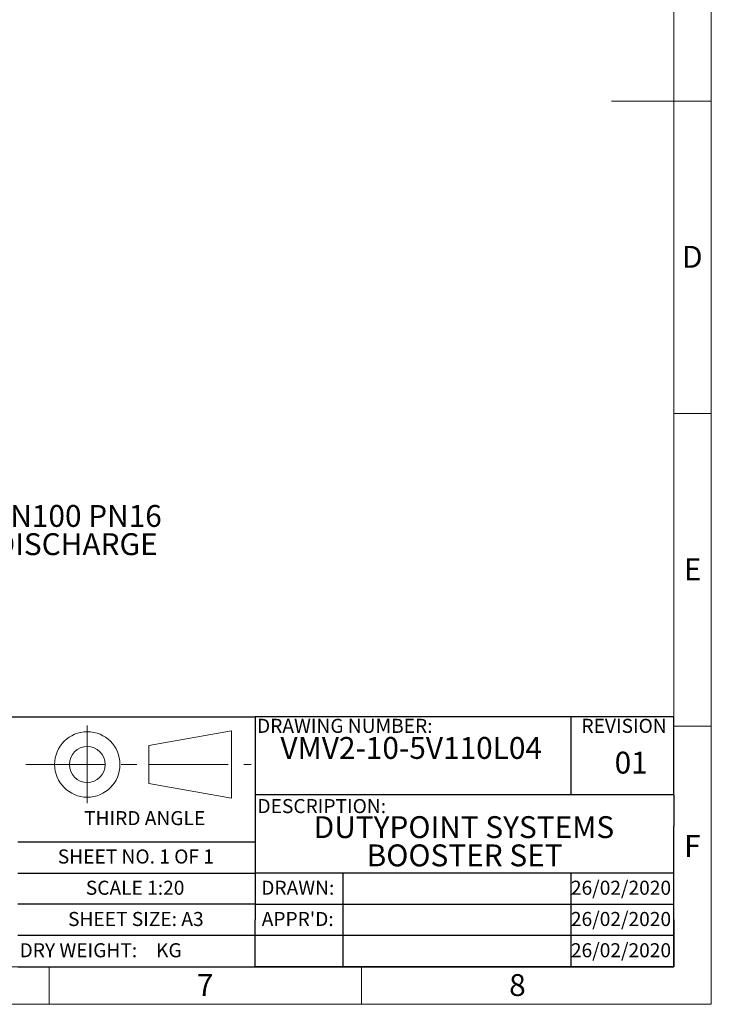
# Model space of a CAD drawing. Units: millimetres. Extents: x 4 to 416, y 4 to 293.
# Drawn here: x 305 to 416, y 4 to 162 of the extents above; entities that cross this region are included whole.
import ezdxf

# ---------------------------------------------------------------- set-up
doc = ezdxf.new("R2010")
doc.units = ezdxf.units.MM
doc.linetypes.add('CENTERX2', pattern=[20.32, 12.7, -2.54, 2.54, -2.54])
for name, color, linetype in [('FORMAT', 7, 'Continuous'), ('SHEET_FORMAT_LINES', 8, 'Continuous'), ('SHEET_FORMAT_TEXT', 7, 'Continuous')]:
    doc.layers.add(name, color=color, linetype=linetype)
doc.styles.add('SLDTEXTSTYLE0', font='TXT', dxfattribs={"width": 0.75})
doc.styles.add('SLDTEXTSTYLE2', font='TXT', dxfattribs={"width": 0.6875})

# ---------------------------------------------------------------- blocks, each defined once
blk = doc.blocks.new('SW_NOTE_0_1')
at = {"layer": 'SHEET_FORMAT_TEXT', "color": 0, "char_height": 3.5, "attachment_point": 2, "style": 'SLDTEXTSTYLE0'}
for s, insert in [('DUTYPOINT SYSTEMS', (21.98, 4.51)), ('BOOSTER SET', (22.09, -0.01))]:
    blk.add_mtext(s, dxfattribs=dict(at, insert=insert))
blk = doc.blocks.new('SW_NOTE_0_3')
at = {"layer": 'FORMAT', "color": 0, "char_height": 3.5, "attachment_point": 2, "style": 'SLDTEXTSTYLE0'}
for s, insert in [('DN100 PN16', (13.4, 4.51)), ('DISCHARGE', (13.46, -0.01))]:
    blk.add_mtext(s, dxfattribs=dict(at, insert=insert))

msp = doc.modelspace()

# ---------------------------------------------------------------- linework, layer by layer
at = {"layer": 'FORMAT', "linetype": 'CENTERX2', "lineweight": 18}
for p, q in [((316.114, 36.154), (316.114, 48.585)), ((306.275, 42.37), (325.952, 42.37)), ((325.952, 42.37), (342.333, 42.37))]:
    msp.add_line(p, q, dxfattribs=at)
at = {"layer": 'FORMAT', "lineweight": 18}
for p, q in [((339.175, 47.773), (325.952, 45.412)), ((339.175, 47.773), (339.175, 36.966)), ((325.952, 45.412), (325.952, 39.327))]:
    msp.add_line(p, q, dxfattribs=at)
at = {"layer": 'FORMAT', "linetype": 'Continuous', "lineweight": 18}
msp.add_line((339.175, 36.966), (325.952, 39.327), dxfattribs=at)
at = {"layer": 'FORMAT', "lineweight": 18}
for radius in [5.234, 2.873]:
    msp.add_circle((316.114, 42.37), radius, dxfattribs=at)
at = {"layer": 'SHEET_FORMAT_LINES', "color": 7, "linetype": 'Continuous', "lineweight": 18}
for p, q in [((416, 293), (416, 4)), ((410, 287), (410, 10)), ((415.001, 148.5), (399.999, 148.5)), ((410, 148.5), (416, 148.5)), ((410, 98.5), (416, 98.5)), ((410, 48.5), (416, 48.5)), ((410, 10), (10, 10)), ((310, 10), (310, 4)), ((360, 10), (360, 4)), ((416, 4), (4, 4))]:
    msp.add_line(p, q, dxfattribs=at)
at = {"layer": 'SHEET_FORMAT_LINES'}
for p, q in [((276.282, 50), (343, 50)), ((410, 50), (343, 50)), ((343, 50), (343, 37.5)), ((393.538, 50), (393.538, 37.5)), ((410, 37.5), (410, 50)), ((343, 40), (343, 25)), ((410, 37.5), (343, 37.5)), ((410, 37.5), (410, 32.5)), ((410, 25), (410, 32.5)), ((305, 30), (343, 30)), ((305, 25), (343, 25)), ((410, 25), (343, 25)), ((343, 25), (343, 17.5)), ((357, 25), (357, 20)), ((393.538, 25), (393.538, 20)), ((410, 10), (410, 25)), ((410, 17.5), (410, 25)), ((343, 20), (305, 20)), ((343, 20), (410, 20)), ((357, 20), (357, 15)), ((393.538, 20), (393.538, 15)), ((343, 10), (343, 17.5)), ((410, 17.5), (410, 10)), ((343, 15), (305, 15)), ((410, 15), (343, 15)), ((357, 15), (357, 10)), ((393.538, 15), (393.538, 10)), ((305, 10), (343, 10)), ((305, 10), (343, 10)), ((305, 10), (343, 10)), ((390, 10), (343, 10)), ((343, 10), (390, 10)), ((410, 10), (390, 10)), ((390, 10), (410, 10))]:
    msp.add_line(p, q, dxfattribs=at)

# ---------------------------------------------------------------- block references
at = {"layer": 'FORMAT', "color": 7}
msp.add_blockref('SW_NOTE_0_3', (300.871, 79.369), dxfattribs=at)
at = {"layer": 'SHEET_FORMAT_TEXT'}
msp.add_blockref('SW_NOTE_0_1', (354.426, 29.585), dxfattribs=at)

# ---------------------------------------------------------------- texts
at = {"layer": 'FORMAT', "insert": (315.597, 34.909), "char_height": 2.25, "attachment_point": 1, "style": 'SLDTEXTSTYLE0'}
msp.add_mtext('THIRD ANGLE', dxfattribs=at)
at = {"layer": 'FORMAT', "color": 7, "char_height": 2.25, "attachment_point": 2, "style": 'SLDTEXTSTYLE0'}
for insert in [(401.541, 18.773), (401.541, 13.773)]:
    msp.add_mtext('26/02/2020', dxfattribs=dict(at, insert=insert))
at = {"layer": 'SHEET_FORMAT_LINES', "char_height": 3.5, "attachment_point": 2, "style": 'SLDTEXTSTYLE0'}
for s, insert in [('D', (412.96, 125.326)), ('E', (413.006, 75.326)), ('F', (412.964, 31.076)), ('7', (334.965, 8.826)), ('8', (384.965, 8.826))]:
    msp.add_mtext(s, dxfattribs=dict(at, insert=insert))
at = {"layer": 'SHEET_FORMAT_TEXT'}
for s, insert, char_height, attachment_point, style in [('DRAWING NUMBER:', (343.28, 49.672), 2.25, 1, 'SLDTEXTSTYLE0'), ('REVISION', (395.211, 49.672), 2.25, 1, 'SLDTEXTSTYLE0'), ('VMV2-10-5V110L04', (367.961, 46.761), 3.5, 2, 'SLDTEXTSTYLE0'), ('01', (400.524, 44.412), 3.5, 1, 'SLDTEXTSTYLE0'), ('DESCRIPTION:', (343.351, 36.835), 2.25, 1, 'SLDTEXTSTYLE0'), ('SHEET NO. 1 OF 1', (323.891, 28.773), 2.25, 2, 'SLDTEXTSTYLE2'), ('SCALE 1:20', (323.767, 23.773), 2.25, 2, 'SLDTEXTSTYLE0'), ('DRAWN:', (349.805, 23.773), 2.25, 2, 'SLDTEXTSTYLE0'), ('26/02/2020', (401.541, 23.773), 2.25, 2, 'SLDTEXTSTYLE0'), ('SHEET SIZE: A3', (323.884, 18.773), 2.25, 2, 'SLDTEXTSTYLE0'), ("APPR'D:", (349.791, 18.773), 2.25, 2, 'SLDTEXTSTYLE0'), ('DRY WEIGHT:', (314.685, 13.773), 2.25, 2, 'SLDTEXTSTYLE0')]:
    msp.add_mtext(s, dxfattribs=dict(at, insert=insert, char_height=char_height, attachment_point=attachment_point, style=style))
at = {"layer": 'SHEET_FORMAT_TEXT', "color": 7, "insert": (327.122, 13.773), "char_height": 2.25, "attachment_point": 1, "style": 'SLDTEXTSTYLE0'}
msp.add_mtext('KG', dxfattribs=at)

doc.saveas('drawing.dxf')
